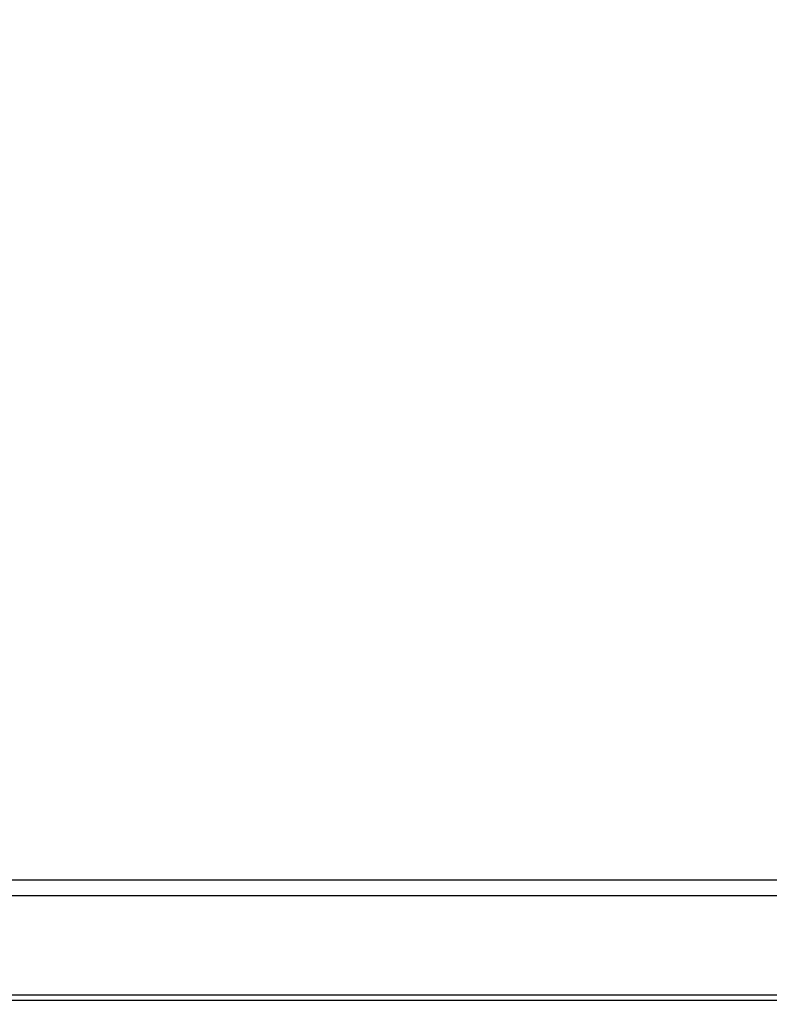
# Model space of a CAD drawing. Extents: x 100 to 8278, y 100 to 5882.
# Drawn here: x 3799 to 3871, y 3268 to 3362 of the extents above; entities that cross this region are included whole.
import ezdxf

# ---------------------------------------------------------------- set-up
doc = ezdxf.new("R2010")
doc.units = 0
doc.layers.get('0').update_dxf_attribs({"color": 1, "linetype": 'CONTINUOUS'})
doc.styles.get("Standard").update_dxf_attribs({"font": 'simplex'})
doc.dimstyles.get("Standard").update_dxf_attribs({"dimtxt": 2.5, "dimasz": 2.5, "dimexe": 1.25, "dimexo": 0.625, "dimtad": 1, "dimcen": 2.5, "dimazin": 3, "dimtfac": 1, "dimtmove": 0, "dimatfit": 3})

# ---------------------------------------------------------------- blocks, each defined once
blk = doc.blocks.new('*D2')
at = {"color": 1, "linetype": 'CONTINUOUS'}
for p, q in [((3573.966322, 3675.980905), (4086.463546, 3675.980905)), ((3603.966322, 3675.980905), (3598.966322, 3640.980905)), ((3603.966322, 3139.491688), (3603.966322, 3675.980905)), ((3608.966322, 3640.980905), (3603.966322, 3675.980905)), ((3603.966322, 3660.980905), (3601.466322, 3640.980905)), ((3606.466322, 3640.980905), (3603.966322, 3660.980905)), ((3598.966322, 3640.980905), (3606.466322, 3640.980905)), ((3601.466322, 3640.980905), (3608.966322, 3640.980905)), ((3606.466322, 3174.491688), (3598.966322, 3174.491688)), ((3598.966322, 3174.491688), (3603.966322, 3139.491688)), ((3608.966322, 3174.491688), (3601.466322, 3174.491688)), ((3601.466322, 3174.491688), (3603.966322, 3154.491688)), ((3603.966322, 3139.491688), (3608.966322, 3174.491688)), ((3603.966322, 3154.491688), (3606.466322, 3174.491688)), ((4051.939739, 3139.491688), (3573.966322, 3139.491688))]:
    blk.add_line(p, q, dxfattribs=at)
blk.add_text('536.5', height=35, rotation=90, dxfattribs=at).set_placement((3586.466322, 3342.986297))

msp = doc.modelspace()

# ---------------------------------------------------------------- linework, layer by layer
at = {"color": 3, "linetype": 'CONTINUOUS'}
for p, q in [((3766.703201, 3279.927253), (4021.703201, 3279.927253)), ((4021.703201, 3278.368323), (3766.703201, 3278.368323)), ((4019.703202, 3268.85209), (3768.703202, 3268.85209)), ((4019.703202, 3268.344949), (3768.703202, 3268.344949))]:
    msp.add_line(p, q, dxfattribs=at)

# ---------------------------------------------------------------- dimensions: what is measured, and where the dimension line sits
at = {"color": 1}
dim = msp.add_linear_dim(base=(3603.966322, 3407.736297), p1=(4081.939739, 3139.491688), p2=(4116.463546, 3675.980905), angle=90, dimstyle='Standard', dxfattribs=at)
dim.commit()
dim.dimension.update_dxf_attribs({"geometry": '*D2', "text_midpoint": (3603.966322, 3407.736297)})

doc.saveas('drawing.dxf')
